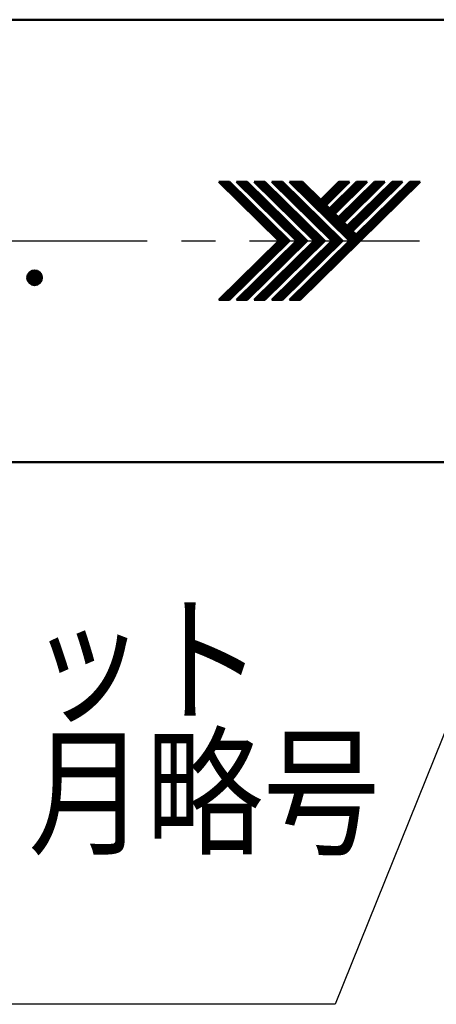
# Model space of a CAD drawing. Units: millimetres. Extents: x 0 to 420, y 0 to 297.
# Drawn here: x 252 to 266, y 85 to 119 of the extents above; entities that cross this region are included whole.
import ezdxf

# ---------------------------------------------------------------- set-up
doc = ezdxf.new("R2010")
doc.units = ezdxf.units.MM
doc.header["$LTSCALE"] = 0.18189
doc.linetypes.add('CENTER', pattern=[50.8, 31.75, -6.35, 6.35, -6.35])
for name, color, linetype in [('NoLayerName_001', 7, 'Continuous'), ('NoLayerName_002', 7, 'Continuous'), ('NoLayerName_003', 7, 'Continuous'), ('NoLayerName_006', 7, 'Continuous')]:
    doc.layers.add(name, color=color, linetype=linetype)
doc.styles.get("Standard").update_dxf_attribs({"font": 'txt', "bigfont": 'extfont2'})
doc.dimstyles.get("Standard").update_dxf_attribs({"dimtxt": 2.5, "dimasz": 2.5, "dimexe": 1.25, "dimexo": 0.625, "dimtad": 1, "dimzin": 0, "dimdsep": 46, "dimtxsty": 'Standard', "dimcen": 2.5, "dimadec": 0, "dimazin": 0, "dimtfac": 0.75, "dimtmove": 0, "dimatfit": 3, "dimfxl": 1, "dimarcsym": 0})

msp = doc.modelspace()

# ---------------------------------------------------------------- linework, layer by layer
at = {"layer": 'NoLayerName_002', "color": 3, "linetype": 'Continuous', "lineweight": 50}
for p, q in [((259.069, 113.078), (261.109, 111.078)), ((259.429, 113.078), (259.069, 113.078)), ((259.097, 113.051), (259.124, 113.078)), ((259.133, 113.016), (259.195, 113.078)), ((259.168, 112.981), (259.265, 113.078)), ((259.204, 112.946), (259.336, 113.078)), ((259.24, 112.911), (259.407, 113.078)), ((259.275, 112.875), (259.454, 113.054)), ((259.311, 112.84), (259.489, 113.019)), ((259.347, 112.805), (259.525, 112.984)), ((259.382, 112.77), (259.561, 112.949)), ((259.418, 112.735), (259.596, 112.914)), ((259.429, 113.078), (261.469, 111.078)), ((259.454, 112.7), (259.632, 112.879)), ((259.669, 113.078), (261.709, 111.078)), ((260.029, 113.078), (259.669, 113.078)), ((259.679, 113.068), (259.69, 113.078)), ((259.715, 113.033), (259.76, 113.078)), ((259.751, 112.998), (259.831, 113.078)), ((259.787, 112.962), (259.902, 113.078)), ((259.822, 112.927), (259.973, 113.078)), ((259.858, 112.892), (260.036, 113.071)), ((259.894, 112.857), (260.072, 113.036)), ((259.929, 112.822), (260.108, 113.001)), ((259.965, 112.787), (260.143, 112.966)), ((260.001, 112.752), (260.179, 112.931)), ((260.029, 113.078), (262.069, 111.078)), ((260.037, 112.717), (260.215, 112.896)), ((260.072, 112.682), (260.25, 112.861)), ((260.269, 113.078), (262.309, 111.078)), ((260.629, 113.078), (260.269, 113.078)), ((260.298, 113.049), (260.326, 113.078)), ((260.334, 113.014), (260.397, 113.078)), ((260.369, 112.979), (260.467, 113.078)), ((260.405, 112.944), (260.538, 113.078)), ((260.441, 112.909), (260.609, 113.078)), ((260.476, 112.874), (260.655, 113.053)), ((260.512, 112.839), (260.69, 113.018)), ((260.548, 112.804), (260.726, 112.983)), ((260.583, 112.769), (260.762, 112.948)), ((260.619, 112.734), (260.797, 112.913)), ((260.629, 113.078), (262.669, 111.078)), ((260.655, 112.699), (260.833, 112.878)), ((260.869, 113.078), (262.909, 111.078)), ((261.229, 113.078), (260.869, 113.078)), ((260.881, 113.066), (260.892, 113.078)), ((260.916, 113.031), (260.962, 113.078)), ((260.952, 112.996), (261.033, 113.078)), ((260.988, 112.961), (261.104, 113.078)), ((261.023, 112.926), (261.175, 113.078)), ((261.059, 112.891), (261.237, 113.07)), ((261.095, 112.856), (261.273, 113.035)), ((261.13, 112.821), (261.309, 113)), ((261.166, 112.786), (261.344, 112.965)), ((261.202, 112.751), (261.38, 112.93)), ((261.229, 113.078), (263.269, 111.078)), ((261.238, 112.716), (261.416, 112.895)), ((261.273, 112.681), (261.452, 112.86)), ((261.909, 113.078), (261.469, 113.078)), ((261.469, 113.078), (263.509, 111.078)), ((261.499, 113.048), (261.528, 113.078)), ((261.535, 113.013), (261.599, 113.078)), ((261.559, 109.078), (265.559, 113.078)), ((261.57, 112.978), (261.67, 113.078)), ((261.606, 112.943), (261.74, 113.078)), ((261.629, 109.078), (265.629, 113.078)), ((261.642, 112.908), (261.811, 113.078)), ((261.677, 112.873), (261.882, 113.078)), ((261.7, 109.078), (265.7, 113.078)), ((261.713, 112.838), (261.931, 113.056)), ((261.749, 112.803), (261.967, 113.021)), ((261.771, 109.078), (265.771, 113.078)), ((261.785, 112.768), (262.002, 112.986)), ((261.82, 112.733), (262.038, 112.951)), ((261.829, 109.078), (265.909, 113.078)), ((261.856, 112.698), (262.074, 112.916)), ((261.892, 112.663), (262.109, 112.881)), ((262.529, 112.47), (261.909, 113.078)), ((262.32, 112.243), (263.155, 113.078)), ((262.356, 112.208), (263.225, 113.078)), ((262.392, 112.173), (263.296, 113.078)), ((262.427, 112.138), (263.367, 113.078)), ((262.463, 109.699), (265.842, 113.078)), ((262.463, 112.103), (263.437, 113.078)), ((263.149, 113.078), (262.529, 112.47)), ((262.641, 111.928), (263.791, 113.078)), ((262.677, 111.893), (263.862, 113.078)), ((263.509, 113.078), (262.709, 112.293)), ((262.713, 111.858), (263.932, 113.078)), ((262.749, 111.823), (264.003, 113.078)), ((262.784, 111.788), (264.074, 113.078)), ((262.829, 112.176), (263.749, 113.078)), ((262.927, 111.648), (264.357, 113.078)), ((262.963, 111.613), (264.427, 113.078)), ((262.999, 111.578), (264.498, 113.078)), ((264.109, 113.078), (263.009, 111.999)), ((263.034, 111.543), (264.569, 113.078)), ((263.07, 111.508), (264.639, 113.078)), ((263.129, 111.882), (264.349, 113.078)), ((263.509, 113.078), (263.149, 113.078)), ((263.248, 111.333), (264.993, 113.078)), ((263.284, 111.298), (265.064, 113.078)), ((264.709, 113.078), (263.309, 111.705)), ((263.32, 111.263), (265.134, 113.078)), ((263.356, 111.228), (265.205, 113.078)), ((263.429, 111.588), (264.949, 113.078)), ((263.457, 113.027), (263.508, 113.078)), ((265.309, 113.078), (263.609, 111.411)), ((263.613, 111.415), (265.276, 113.078)), ((263.729, 111.293), (265.549, 113.078)), ((264.109, 113.078), (263.749, 113.078)), ((264.709, 113.078), (264.349, 113.078)), ((265.309, 113.078), (264.949, 113.078)), ((265.909, 113.078), (265.549, 113.078)), ((259.49, 112.665), (259.668, 112.844)), ((259.525, 112.63), (259.703, 112.809)), ((259.561, 112.595), (259.739, 112.774)), ((259.597, 112.56), (259.775, 112.739)), ((259.632, 112.525), (259.811, 112.704)), ((259.668, 112.49), (259.846, 112.669)), ((259.704, 112.455), (259.882, 112.634)), ((259.74, 112.42), (259.918, 112.599)), ((259.775, 112.385), (259.953, 112.564)), ((259.811, 112.35), (259.989, 112.529)), ((260.108, 112.647), (260.286, 112.826)), ((260.144, 112.612), (260.322, 112.791)), ((260.179, 112.577), (260.358, 112.756)), ((260.215, 112.542), (260.393, 112.721)), ((260.251, 112.507), (260.429, 112.686)), ((260.286, 112.472), (260.465, 112.651)), ((260.322, 112.437), (260.5, 112.616)), ((260.358, 112.402), (260.536, 112.581)), ((260.394, 112.367), (260.572, 112.546)), ((260.691, 112.664), (260.869, 112.843)), ((260.726, 112.629), (260.905, 112.808)), ((260.762, 112.594), (260.94, 112.773)), ((260.798, 112.559), (260.976, 112.738)), ((260.833, 112.524), (261.012, 112.703)), ((260.869, 112.489), (261.047, 112.668)), ((260.905, 112.454), (261.083, 112.633)), ((260.941, 112.419), (261.119, 112.598)), ((260.976, 112.384), (261.154, 112.563)), ((261.012, 112.349), (261.19, 112.528)), ((261.309, 112.646), (261.487, 112.825)), ((261.345, 112.611), (261.523, 112.79)), ((261.38, 112.576), (261.559, 112.755)), ((261.416, 112.541), (261.594, 112.72)), ((261.452, 112.506), (261.63, 112.685)), ((261.488, 112.471), (261.666, 112.65)), ((261.523, 112.436), (261.701, 112.615)), ((261.559, 112.401), (261.737, 112.58)), ((261.595, 112.366), (261.773, 112.545)), ((261.927, 112.628), (262.145, 112.846)), ((261.963, 112.593), (262.181, 112.811)), ((261.999, 112.558), (262.217, 112.776)), ((262.034, 112.523), (262.252, 112.741)), ((262.07, 112.488), (262.288, 112.706)), ((262.106, 112.453), (262.324, 112.671)), ((262.142, 112.418), (262.359, 112.636)), ((262.177, 112.383), (262.395, 112.601)), ((262.213, 112.348), (262.431, 112.566)), ((262.249, 112.313), (262.467, 112.531)), ((259.847, 112.315), (260.025, 112.494)), ((259.882, 112.28), (260.061, 112.459)), ((259.918, 112.245), (260.096, 112.424)), ((259.954, 112.21), (260.132, 112.389)), ((259.989, 112.175), (260.168, 112.354)), ((260.025, 112.14), (260.203, 112.319)), ((260.061, 112.105), (260.239, 112.284)), ((260.097, 112.07), (260.275, 112.249)), ((260.132, 112.035), (260.31, 112.214)), ((260.429, 112.332), (260.608, 112.511)), ((260.465, 112.297), (260.643, 112.476)), ((260.501, 112.262), (260.679, 112.441)), ((260.536, 112.227), (260.715, 112.406)), ((260.572, 112.192), (260.75, 112.371)), ((260.608, 112.157), (260.786, 112.336)), ((260.644, 112.122), (260.822, 112.301)), ((260.679, 112.087), (260.857, 112.266)), ((260.715, 112.052), (260.893, 112.231)), ((260.751, 112.017), (260.929, 112.196)), ((261.048, 112.314), (261.226, 112.493)), ((261.083, 112.279), (261.262, 112.458)), ((261.119, 112.244), (261.297, 112.423)), ((261.155, 112.209), (261.333, 112.388)), ((261.19, 112.174), (261.369, 112.353)), ((261.226, 112.139), (261.404, 112.318)), ((261.262, 112.104), (261.44, 112.283)), ((261.298, 112.069), (261.476, 112.248)), ((261.333, 112.034), (261.512, 112.213)), ((261.63, 112.331), (261.809, 112.51)), ((261.666, 112.296), (261.844, 112.475)), ((261.702, 112.261), (261.88, 112.44)), ((261.737, 112.226), (261.916, 112.405)), ((261.773, 112.191), (261.951, 112.37)), ((261.809, 112.156), (261.987, 112.335)), ((261.845, 112.121), (262.023, 112.3)), ((261.88, 112.086), (262.058, 112.265)), ((261.916, 112.051), (262.094, 112.23)), ((261.952, 112.016), (262.13, 112.195)), ((262.284, 112.278), (262.502, 112.496)), ((262.499, 112.068), (262.716, 112.286)), ((262.534, 112.033), (262.752, 112.251)), ((262.57, 111.998), (262.788, 112.216)), ((262.709, 112.293), (262.829, 112.176)), ((260.168, 112), (260.346, 112.179)), ((260.204, 111.965), (260.382, 112.144)), ((260.239, 111.93), (260.418, 112.109)), ((260.275, 111.895), (260.453, 112.074)), ((260.311, 111.86), (260.489, 112.039)), ((260.346, 111.825), (260.525, 112.004)), ((260.382, 111.79), (260.56, 111.969)), ((260.418, 111.755), (260.596, 111.934)), ((260.454, 111.72), (260.632, 111.899)), ((260.489, 111.685), (260.668, 111.864)), ((260.786, 111.982), (260.965, 112.161)), ((260.822, 111.947), (261, 112.126)), ((260.858, 111.912), (261.036, 112.091)), ((260.893, 111.877), (261.072, 112.056)), ((260.929, 111.842), (261.107, 112.021)), ((260.965, 111.807), (261.143, 111.986)), ((261.001, 111.772), (261.179, 111.951)), ((261.036, 111.737), (261.214, 111.916)), ((261.072, 111.702), (261.25, 111.881)), ((261.369, 111.999), (261.547, 112.178)), ((261.405, 111.964), (261.583, 112.143)), ((261.44, 111.929), (261.619, 112.108)), ((261.476, 111.894), (261.654, 112.073)), ((261.512, 111.859), (261.69, 112.038)), ((261.548, 111.824), (261.726, 112.003)), ((261.583, 111.789), (261.761, 111.968)), ((261.619, 111.754), (261.797, 111.933)), ((261.655, 111.719), (261.833, 111.898)), ((261.69, 111.684), (261.869, 111.863)), ((261.987, 111.981), (262.166, 112.16)), ((262.023, 111.946), (262.201, 112.125)), ((262.059, 111.911), (262.237, 112.09)), ((262.095, 111.876), (262.273, 112.055)), ((262.13, 111.841), (262.308, 112.02)), ((262.166, 111.806), (262.344, 111.985)), ((262.202, 111.771), (262.38, 111.95)), ((262.237, 111.736), (262.416, 111.914)), ((262.273, 111.701), (262.451, 111.879)), ((262.606, 111.963), (262.824, 112.181)), ((262.82, 111.753), (263.038, 111.971)), ((262.856, 111.718), (263.074, 111.936)), ((262.891, 111.683), (263.109, 111.901)), ((263.009, 111.999), (263.129, 111.882)), ((260.525, 111.65), (260.703, 111.829)), ((260.561, 111.615), (260.739, 111.794)), ((260.596, 111.58), (260.775, 111.759)), ((260.632, 111.545), (260.81, 111.724)), ((260.668, 111.51), (260.846, 111.689)), ((260.704, 111.475), (260.882, 111.654)), ((260.739, 111.44), (260.917, 111.618)), ((260.775, 111.405), (260.953, 111.583)), ((260.811, 111.37), (260.989, 111.548)), ((261.108, 111.667), (261.286, 111.846)), ((261.143, 111.632), (261.322, 111.811)), ((261.179, 111.597), (261.357, 111.776)), ((261.215, 111.562), (261.393, 111.741)), ((261.251, 111.527), (261.429, 111.705)), ((261.286, 111.492), (261.464, 111.67)), ((261.322, 111.457), (261.5, 111.635)), ((261.358, 111.422), (261.536, 111.6)), ((261.393, 111.387), (261.572, 111.565)), ((261.429, 111.352), (261.607, 111.53)), ((261.726, 111.649), (261.904, 111.828)), ((261.762, 111.614), (261.94, 111.792)), ((261.797, 111.579), (261.976, 111.757)), ((261.833, 111.544), (262.011, 111.722)), ((261.869, 111.509), (262.047, 111.687)), ((261.905, 111.474), (262.083, 111.652)), ((261.94, 111.439), (262.119, 111.617)), ((261.976, 111.404), (262.154, 111.582)), ((262.012, 111.369), (262.19, 111.547)), ((262.309, 111.666), (262.487, 111.844)), ((262.344, 111.631), (262.523, 111.809)), ((262.38, 111.596), (262.558, 111.774)), ((262.416, 111.561), (262.594, 111.739)), ((262.452, 111.526), (262.63, 111.704)), ((262.487, 111.491), (262.665, 111.669)), ((262.523, 111.456), (262.701, 111.634)), ((262.559, 111.421), (262.737, 111.599)), ((262.594, 111.386), (262.773, 111.564)), ((262.63, 111.351), (262.808, 111.529)), ((263.106, 111.473), (263.323, 111.691)), ((263.141, 111.438), (263.359, 111.656)), ((263.177, 111.403), (263.395, 111.621)), ((263.213, 111.368), (263.582, 111.737)), ((263.309, 111.705), (263.429, 111.588)), ((259.155, 109.078), (261.31, 111.233)), ((259.225, 109.078), (261.346, 111.198)), ((259.72, 109.078), (261.893, 111.25)), ((259.791, 109.078), (261.929, 111.215)), ((260.357, 109.078), (262.511, 111.232)), ((260.427, 109.078), (262.547, 111.197)), ((260.846, 111.335), (261.025, 111.513)), ((260.882, 111.3), (261.06, 111.478)), ((260.918, 111.265), (261.096, 111.443)), ((260.922, 109.078), (263.094, 111.249)), ((260.953, 111.23), (261.132, 111.408)), ((260.989, 111.195), (261.167, 111.373)), ((260.993, 109.078), (263.13, 111.214)), ((261.025, 111.16), (261.203, 111.338)), ((261.061, 111.125), (261.239, 111.303)), ((261.096, 111.09), (261.275, 111.268)), ((261.465, 111.317), (261.643, 111.495)), ((261.5, 111.282), (261.679, 111.46)), ((261.536, 111.247), (261.714, 111.425)), ((261.572, 111.212), (261.75, 111.39)), ((261.608, 111.177), (261.786, 111.355)), ((261.643, 111.142), (261.821, 111.32)), ((261.679, 111.107), (261.857, 111.285)), ((262.047, 111.334), (262.226, 111.512)), ((262.083, 111.299), (262.261, 111.477)), ((262.119, 111.264), (262.297, 111.442)), ((262.155, 111.229), (262.333, 111.407)), ((262.19, 111.194), (262.368, 111.372)), ((262.226, 111.159), (262.404, 111.337)), ((262.262, 111.124), (262.44, 111.302)), ((262.297, 111.089), (262.476, 111.267)), ((262.666, 111.316), (262.844, 111.494)), ((262.702, 111.281), (262.88, 111.459)), ((262.737, 111.246), (262.915, 111.424)), ((262.773, 111.211), (262.951, 111.389)), ((262.809, 111.176), (262.987, 111.354)), ((262.844, 111.141), (263.023, 111.319)), ((262.88, 111.106), (263.058, 111.284)), ((263.391, 111.193), (263.609, 111.411)), ((263.427, 111.158), (263.645, 111.376)), ((263.463, 111.123), (263.681, 111.341)), ((263.498, 111.088), (263.716, 111.306)), ((263.609, 111.411), (263.729, 111.293)), ((261.109, 111.078), (259.069, 109.078)), ((259.296, 109.078), (261.382, 111.163)), ((259.367, 109.078), (261.417, 111.128)), ((261.469, 111.078), (259.429, 109.078)), ((261.709, 111.078), (259.669, 109.078)), ((259.851, 109.491), (261.453, 111.093)), ((259.862, 109.078), (261.964, 111.18)), ((259.932, 109.078), (262, 111.145)), ((260.003, 109.078), (262.036, 111.11)), ((262.069, 111.078), (260.029, 109.078)), ((262.309, 111.078), (260.269, 109.078)), ((260.498, 109.078), (262.583, 111.162)), ((260.569, 109.078), (262.618, 111.127)), ((262.669, 111.078), (260.629, 109.078)), ((262.909, 111.078), (260.869, 109.078)), ((261.064, 109.078), (263.165, 111.179)), ((261.134, 109.078), (263.201, 111.144)), ((261.157, 109.595), (262.654, 111.092)), ((261.205, 109.078), (263.237, 111.109)), ((263.269, 111.078), (261.229, 109.078)), ((263.509, 111.078), (261.469, 109.078)), ((252.571, 109.848), (252.799, 110.076)), ((252.574, 109.78), (252.867, 110.073)), ((252.591, 109.727), (252.92, 110.056)), ((252.603, 109.95), (252.696, 110.044)), ((252.617, 109.682), (252.965, 110.03)), ((252.65, 109.644), (253.002, 109.997)), ((252.691, 109.614), (253.033, 109.956)), ((252.739, 109.592), (253.055, 109.908)), ((252.798, 109.58), (253.067, 109.849)), ((260.286, 109.078), (261.126, 109.918)), ((261.488, 109.078), (262.432, 110.022)), ((252.872, 109.584), (253.063, 109.774)), ((259.084, 109.078), (259.82, 109.814)), ((259.069, 109.078), (259.429, 109.078)), ((259.669, 109.078), (260.029, 109.078)), ((260.269, 109.078), (260.629, 109.078)), ((260.869, 109.078), (261.229, 109.078)), ((261.469, 109.078), (261.829, 109.078))]:
    msp.add_line(p, q, dxfattribs=at)
msp.add_circle((252.819, 109.828), 0.25, dxfattribs=at)
at = {"layer": 'NoLayerName_003', "color": 7, "linetype": 'Continuous', "lineweight": 50}
for p, q in [((181.096, 118.578), (284.594, 118.578)), ((179.208, 103.578), (282.706, 103.578))]:
    msp.add_line(p, q, dxfattribs=at)
at = {"layer": 'NoLayerName_006', "color": 6, "linetype": 'CENTER', "lineweight": 25}
msp.add_line((176.949, 111.078), (288.502, 111.078), dxfattribs=at)

# ---------------------------------------------------------------- texts
at = {"layer": 'NoLayerName_001', "color": 7, "lineweight": 25, "insert": (236.693, 90.623), "char_height": 3.5, "attachment_point": 7, "line_spacing_factor": 0.771429}
msp.add_mtext('\\A1;\\W0.8333;ホースロット\\P年略号\u3000月略号', dxfattribs=at)

# ---------------------------------------------------------------- leaders
at = {"layer": 'NoLayerName_001', "color": 7, "linetype": 'Continuous', "lineweight": 25, "annotation_type": 0, "has_hookline": 1, "hookline_direction": 1, "text_width": 20.859}
msp.add_leader([(272.85, 109.578), (263.015, 85.19), (261.515, 85.19)], dimstyle='Standard', override={"dimtxt": 3.5, "dimasz": 1.5, "dimldrblk": 'OPEN30'}, dxfattribs=at)

doc.saveas('drawing.dxf')
